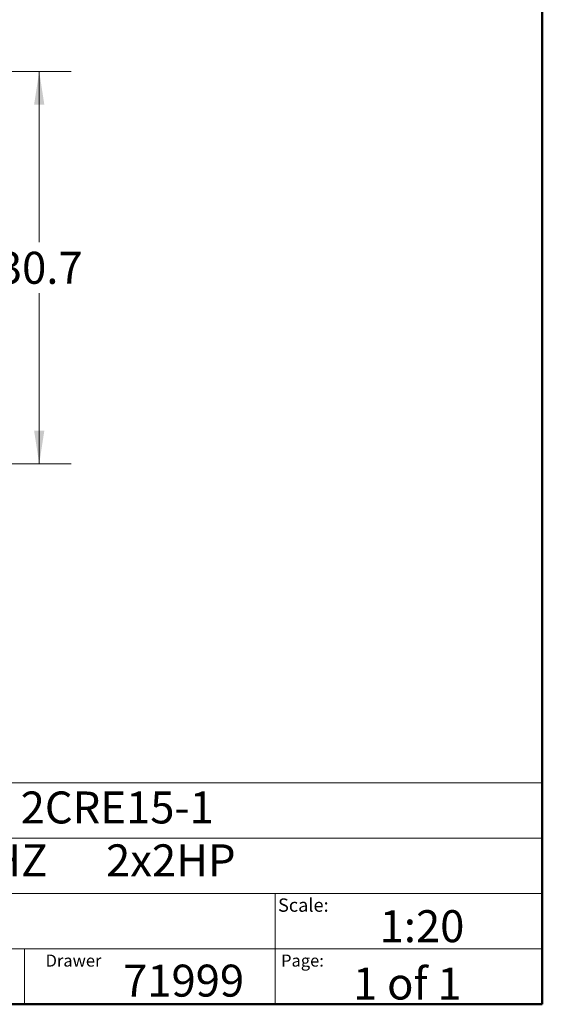
# Model space of a CAD drawing. Units: inches. Extents: x 0.4 to 10.6, y 0.4 to 8.1.
# Drawn here: x 8.6 to 10.6, y 0.4 to 4.2 of the extents above; entities that cross this region are included whole.
import ezdxf

# ---------------------------------------------------------------- set-up
doc = ezdxf.new("R2010")
doc.units = ezdxf.units.IN
doc.header["$MEASUREMENT"] = 0
doc.styles.add('SLDTEXTSTYLE0', font='TXT', dxfattribs={"width": 0.75})
doc.styles.add('SLDTEXTSTYLE1', font='TXT', dxfattribs={"width": 0.666667})
doc.styles.add('SLDTEXTSTYLE2', font='TXT', dxfattribs={"width": 0.655172})
doc.dimstyles.new('SLDDIMSTYLE1', dxfattribs={"dimtxt": 0.125, "dimasz": 0.13, "dimexe": 0, "dimexo": 0.0625, "dimgap": 0.03125, "dimtad": 0, "dimtih": 1, "dimtoh": 1, "dimdec": 1, "dimlfac": 20, "dimrnd": 1e-09, "dimzin": 12, "dimdsep": 46, "dimtxsty": 'SLDTEXTSTYLE0', "dimsah": 1, "dimcen": 0.09, "dimadec": 0, "dimazin": 3, "dimtfac": 1, "dimtdec": 1, "dimtofl": 0, "dimtmove": 0, "dimatfit": 3, "dimfxl": 0, "dimfrac": 2, "dimtolj": 1, "dimtzin": 12, "dimarcsym": 0})

# ---------------------------------------------------------------- blocks, each defined once
blk = doc.blocks.new('_D_3')
at = {"color": 7, "linetype": 'Continuous', "lineweight": 18}
for p, q in [((8.3188, 4.042), (8.7643, 4.042)), ((8.6393, 4.042), (8.6393, 3.3737)), ((8.6393, 2.5069), (8.6393, 3.1752)), ((7.8923, 2.5069), (8.7643, 2.5069))]:
    blk.add_line(p, q, dxfattribs=at)
for points in [[(8.6393, 4.042), (8.6193, 3.912), (8.6593, 3.912)], [(8.6393, 2.5069), (8.6593, 2.6369), (8.6193, 2.6369)]]:
    blk.add_solid(points, dxfattribs=at)
at = {"color": 7, "linetype": 'Continuous', "lineweight": 18, "insert": (8.4777, 3.3364), "char_height": 0.125, "attachment_point": 1, "style": 'SLDTEXTSTYLE0'}
blk.add_mtext('30.7', dxfattribs=at)

msp = doc.modelspace()

# ---------------------------------------------------------------- linework, layer by layer
at = {"color": 7, "linetype": 'Continuous', "lineweight": 50}
for p, q in [((10.6063, 8.1063), (10.6063, 0.3937)), ((10.6063, 0.3937), (0.3937, 0.3937))]:
    msp.add_line(p, q, dxfattribs=at)
at = {"color": 7, "linetype": 'Continuous', "lineweight": 18}
for p, q in [((0.3937, 1.2598), (10.6063, 1.2598)), ((5.4724, 1.0433), (10.6063, 1.0433)), ((5.4724, 0.8268), (10.6063, 0.8268)), ((9.5616, 0.8268), (9.5616, 0.6102)), ((5.4724, 0.6102), (10.6063, 0.6102)), ((8.5821, 0.6102), (8.5821, 0.3937)), ((9.5616, 0.6102), (9.5616, 0.3937))]:
    msp.add_line(p, q, dxfattribs=at)

# ---------------------------------------------------------------- texts
at = {"color": 7, "linetype": 'Continuous', "lineweight": 0, "attachment_point": 1}
for s, insert, char_height, style in [('HYDRO MULTI-E 2CRE15-1', (7.2576, 1.2259), 0.125, 'SLDTEXTSTYLE0'), ('3x208-230     60HZ      2x2HP', (7.2576, 1.0192), 0.125, 'SLDTEXTSTYLE2'), ('Scale:', (9.573, 0.8077), 0.05208, 'SLDTEXTSTYLE0'), ('1:20', (9.9703, 0.7617), 0.125, 'SLDTEXTSTYLE0'), ('Drawer', (8.6643, 0.5883), 0.04724, 'SLDTEXTSTYLE0'), ('Page:', (9.585, 0.5883), 0.04724, 'SLDTEXTSTYLE0'), ('71999', (8.9672, 0.5488), 0.125, 'SLDTEXTSTYLE0'), ('1 of 1', (9.8665, 0.5374), 0.125, 'SLDTEXTSTYLE1')]:
    msp.add_mtext(s, dxfattribs=dict(at, insert=insert, char_height=char_height, style=style))

# ---------------------------------------------------------------- dimensions: what is measured, and where the dimension line sits
at = {"color": 7, "linetype": 'Continuous', "lineweight": 18}
dim = msp.add_linear_dim(base=(8.6393, 4.042), p1=(7.8423, 2.5069), p2=(8.2688, 4.042), angle=90, dimstyle='SLDDIMSTYLE1', dxfattribs=at)
dim.commit()
dim.dimension.update_dxf_attribs({"geometry": '_D_3', "text_midpoint": (8.6393, 3.2744), "dimtype": 160})

doc.saveas('drawing.dxf')
